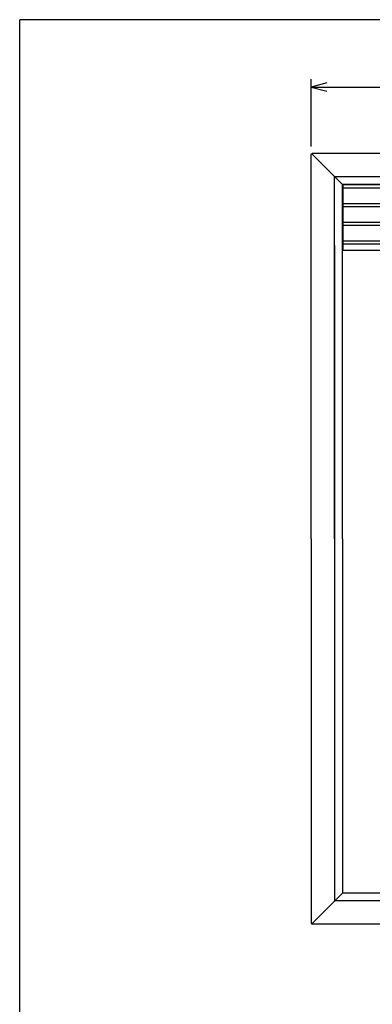
# Model space of a CAD drawing. Extents: x 3483 to 3878, y 1563 to 1835.
# Drawn here: x 3483 to 3528, y 1708 to 1835 of the extents above; entities that cross this region are included whole.
import ezdxf

# ---------------------------------------------------------------- set-up
doc = ezdxf.new("R2010")
doc.units = 0
doc.header["$LTSCALE"] = 6.583333
doc.header["$MEASUREMENT"] = 0
doc.layers.get('0').update_dxf_attribs({"linetype": 'CONTINUOUS'})
doc.layers.add('001', color=7, linetype='CONTINUOUS')
doc.layers.add('255', color=7, linetype='CONTINUOUS')

# ---------------------------------------------------------------- blocks, each defined once
blk = doc.blocks.new('ARROW')
at = {"color": 0, "linetype": 'Continuous'}
blk.add_lwpolyline([(2, 0.535898), (0, 0), (2, -0.535898)], dxfattribs=at)

msp = doc.modelspace()

# ---------------------------------------------------------------- linework, layer by layer
at = {"layer": '001', "color": 0}
for p, q in [((3520.014299, 1818.63084), (3520.014299, 1827.263152)), ((3520.014299, 1826.263152), (3609.214299, 1826.263152)), ((3520.014299, 1817.63084), (3520.064299, 1817.68084)), ((3520.014299, 1768.23084), (3520.014299, 1817.63084)), ((3520.114299, 1817.73084), (3520.064299, 1817.68084)), ((3520.064299, 1817.68084), (3524.014299, 1813.73084)), ((3520.064299, 1817.68084), (3524.014299, 1813.73084)), ((3564.614299, 1817.73084), (3520.114299, 1817.73084)), ((3564.614299, 1814.73084), (3523.014299, 1814.73084)), ((3523.014299, 1768.23084), (3523.014299, 1814.73084)), ((3564.614299, 1813.73084), (3524.014299, 1813.73084)), ((3524.014299, 1768.23084), (3524.014299, 1813.73084)), ((3524.114299, 1813.73084), (3581.614299, 1813.73084)), ((3524.114299, 1805.33084), (3524.114299, 1813.73084)), ((3524.114299, 1813.33084), (3581.614299, 1813.33084)), ((3524.114299, 1811.33084), (3581.614299, 1811.33084)), ((3524.114299, 1810.93084), (3581.614299, 1810.93084)), ((3524.114299, 1808.93084), (3581.614299, 1808.93084)), ((3524.114299, 1808.53084), (3581.614299, 1808.53084)), ((3524.114299, 1806.53084), (3581.614299, 1806.53084)), ((3523.014299, 1805.93084), (3523.014299, 1721.63084)), ((3524.114299, 1806.13084), (3581.614299, 1806.13084)), ((3524.114299, 1805.33084), (3581.614299, 1805.33084)), ((3520.014299, 1768.23084), (3520.014299, 1718.83084)), ((3523.014299, 1768.23084), (3523.014299, 1721.73084)), ((3524.014299, 1768.23084), (3524.014299, 1722.73084)), ((3520.064299, 1718.78084), (3524.014299, 1722.73084)), ((3520.064299, 1718.78084), (3524.014299, 1722.73084)), ((3564.614299, 1721.73084), (3523.014299, 1721.73084)), ((3564.614299, 1722.73084), (3524.014299, 1722.73084)), ((3520.014299, 1718.83084), (3520.064299, 1718.78084)), ((3520.114299, 1718.73084), (3520.064299, 1718.78084)), ((3564.614299, 1718.73084), (3520.114299, 1718.73084))]:
    msp.add_line(p, q, dxfattribs=at)
at = {"layer": '255', "color": 0}
for p in [(3482.532951, 1562.922524), (3877.532951, 1834.922524), (3482.532951, 1562.922524), (3877.532951, 1834.922524)]:
    msp.add_line(p, (3482.532951, 1834.922524), dxfattribs=at)

# ---------------------------------------------------------------- block references
at = {"layer": '001', "color": 0}
msp.add_blockref('ARROW', (3520.014299, 1826.263152), dxfattribs=at)

doc.saveas('drawing.dxf')
